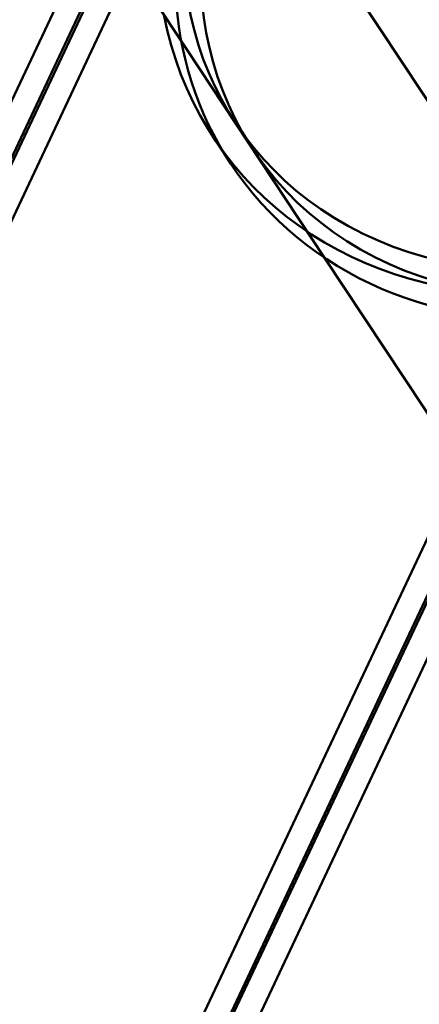
# Model space of a CAD drawing. Units: millimetres. Extents: x 101843 to 110403, y 20663 to 28853.
# Drawn here: x 106776 to 106806, y 22590 to 22664 of the extents above; entities that cross this region are included whole.
import ezdxf

# ---------------------------------------------------------------- set-up
doc = ezdxf.new("R2010")
doc.units = ezdxf.units.MM
doc.layers.add('ЗОНА БЕЗОПАСНОСТИ', color=251, linetype='Continuous', lineweight=90)
doc.layers.add('МАФ', color=7, linetype='Continuous', lineweight=50)

msp = doc.modelspace()

# ---------------------------------------------------------------- linework, layer by layer
at = {"layer": 'ЗОНА БЕЗОПАСНОСТИ'}
msp.add_circle((105630.492, 24450.363), 3787.735, dxfattribs=at)
at = {"layer": 'МАФ', "color": 0, "linetype": 'Continuous'}
for p, q in [((106859.038, 22579.117, 4663.323), (106727.906, 22777.645, 4663.323)), ((106792.503, 22656.26, 4663.323), (106771.842, 22687.54, 4663.323)), ((106748.94, 22596.494, 4663.323), (106788.635, 22680.881, 4663.323)), ((106782.177, 22671.895, 4663.323), (106747.044, 22597.207, 4663.323)), ((106748.792, 22596.625, 4663.323), (106783.358, 22670.107, 4663.323)), ((106784.661, 22668.134, 4663.323), (106750.688, 22595.912, 4663.323)), ((106799.213, 22646.102, 4663.323), (106792.503, 22656.26, 4663.323)), ((106793.812, 22654.289, 4663.323), (106792.508, 22656.262, 4663.323)), ((106792.143, 22653.187, 4663.323), (106790.84, 22655.16, 4663.323)), ((106819.874, 22614.822, 4663.323), (106799.213, 22646.102, 4663.323)), ((106776.31, 22555.056, 4663.323), (106816.006, 22639.443, 4663.323)), ((106809.547, 22630.457, 4663.323), (106774.415, 22555.769, 4663.323)), ((106776.163, 22555.187, 4663.323), (106810.728, 22628.669, 4663.323)), ((106812.031, 22626.696, 4663.323), (106778.058, 22554.474, 4663.323))]:
    msp.add_line(p, q, dxfattribs=at)
for centre, major_axis, start_param, end_param in [((106817.587, 22672.827, 4663.323), (-26.747, -17.667), -0.354646, 3.506945), ((106817.587, 22672.827, 4663.323), (-25.078, -16.565), 0.389236, 3.229371), ((106818.89, 22670.854, 4663.323), (-26.747, -17.667), 0, 3.141593), ((106818.89, 22670.854, 4663.323), (-25.078, -16.565), -0.964014, 3.186252), ((106817.587, 22672.827, 4663.323), (-25.078, -16.565), -0.964014, 0.389236), ((106818.89, 22670.854, 4663.323), (-26.747, -17.667), -0.964115, 0)]:
    msp.add_ellipse(centre, major_axis=major_axis, ratio=0.88111, start_param=start_param, end_param=end_param, dxfattribs=at)

doc.saveas('drawing.dxf')
